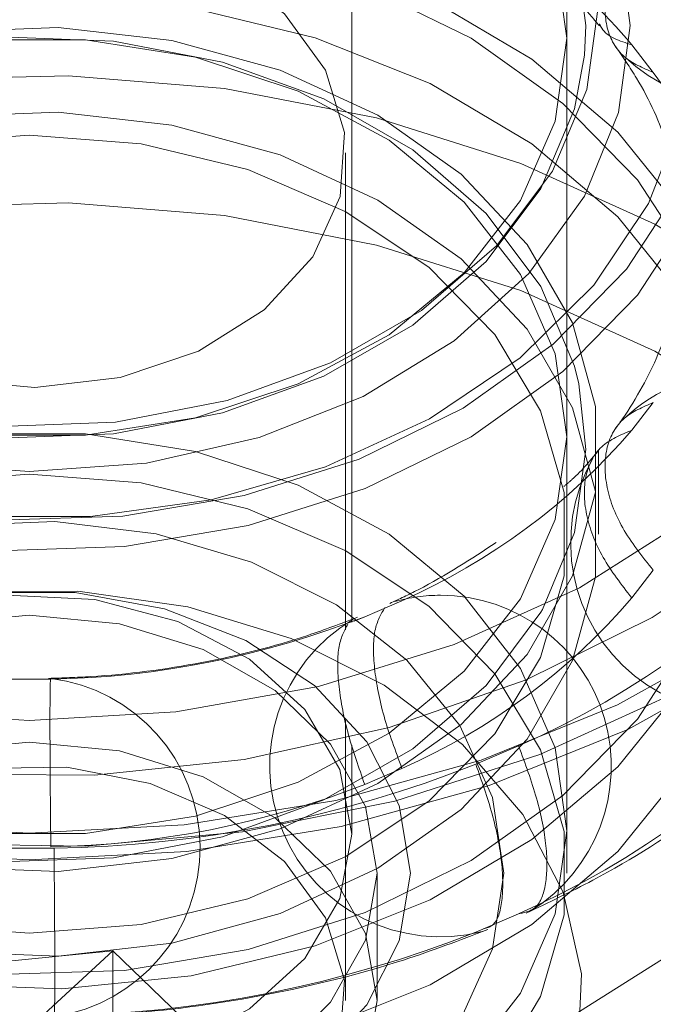
# Model space of a CAD drawing. Units: metres. Extents: x 0 to 3.68, y -1.11 to 2.67.
# Drawn here: x 1.69 to 1.7, y 0.79 to 0.8 of the extents above; entities that cross this region are included whole.
import ezdxf

# ---------------------------------------------------------------- set-up
doc = ezdxf.new("R2010")
doc.units = ezdxf.units.M
doc.header["$MEASUREMENT"] = 0
doc.linetypes.add('HIDDEN', pattern=[1.905, 1.27, -0.635])

msp = doc.modelspace()

# ---------------------------------------------------------------- linework, layer by layer
at = {"color": 7, "linetype": 'HIDDEN', "lineweight": 0}
for p, q in [((1.699455155922699, 0.7920477321972133), (1.699455155922699, 0.8423616099811984)), ((1.696096149477331, 0.7953063343887017), (1.696096149477331, 0.8130670191843308)), ((1.699751536354686, 0.8046262163647011), (1.699729259057346, 0.8041645209414827)), ((1.699455155922699, 0.7982045544629655), (1.699455155922699, 0.8044275939984598)), ((1.700803806500357, 0.803894705441299), (1.700467700122974, 0.8043268106661674)), ((1.695997353546421, 0.7951879441523162), (1.695997353546421, 0.802640139917203)), ((1.699641817076923, 0.7990279569376635), (1.699751536354686, 0.7980059615397075)), ((1.700803806500357, 0.7987374724631096), (1.700467700122974, 0.7983053672382416)), ((1.699949124536136, 0.7966819105747087), (1.699949124536136, 0.7980059615397075)), ((1.699455155922699, 0.7913857067147139), (1.699455155922699, 0.7966819105747087)), ((1.700467700122974, 0.7956853244714559), (1.700803806500357, 0.7961174591393079)), ((1.696878644606922, 0.7956413072112232), (1.69629649057773, 0.7953918368125925)), ((1.696774663030553, 0.795600675894085), (1.696878644606922, 0.7956413072112232)), ((1.69629649057773, 0.7953918368125925), (1.696129026248705, 0.7953203786917993)), ((1.691393748026847, 0.794416744087246), (1.690721535272079, 0.794416744087246)), ((1.695997353546421, 0.7893996302672157), (1.695997353546421, 0.7937814822766873)), ((1.696096149477331, 0.7919980913271449), (1.696096149477331, 0.7933836486845358)), ((1.698031252759758, 0.7930869222974941), (1.698700477051709, 0.7933737263991187)), ((1.69629649057773, 0.7927718234887904), (1.696878644606922, 0.7930212938874215)), ((1.690671265058242, 0.7917767978636596), (1.691444018240688, 0.7917767978636596)), ((1.696491325840228, 0.7893996302672157), (1.696491325840228, 0.7913857067147139)), ((1.698700477051709, 0.7907537130753166), (1.698031252759758, 0.7904669089736922)), ((1.692364457428035, 0.7901718019507395), (1.688971808693719, 0.7898379774045721)), ((1.691057641649465, 0.7889706754415753), (1.692364457428035, 0.7901718019507395)), ((1.692364457428035, 0.7901718019507395), (1.692364457428035, 0.7881062883339383)), ((1.694450294064151, 0.7881578724409133), (1.692364457428035, 0.7901718019507395))]:
    msp.add_line(p, q, dxfattribs=at)
at = {"color": 7, "linetype": 'HIDDEN', "lineweight": 0, "flags": 128}
for points in [[(1.687036620762715, 0.7921450707004443), (1.684684538588154, 0.7926968616529688), (1.682462196920095, 0.7934915277758354), (1.680414834902582, 0.7945128459851722), (1.678584121717915, 0.7957400295346753), (1.67700733954387, 0.7971481402173761), (1.67571658123239, 0.7987084711244277), (1.674738124646186, 0.8003892532767054), (1.674091880602806, 0.8021563033704424), (1.673791017476592, 0.8039736420798842), (1.673841644686608, 0.805804259574854), (1.67424274644992, 0.8076108810383258), (1.674986144977883, 0.8093567616269743), (1.676056721298504, 0.8110063342168123), (1.677432665521803, 0.8125260043637426), (1.679085977370537, 0.8138848863781429), (1.680982996153894, 0.8150552744126025), (1.683085107399105, 0.8160133785365082), (1.68534952309049, 0.816739648608859), (1.687730131835622, 0.8172193336949554), (1.690178477844515, 0.8174426587242976), (1.692644725187336, 0.8174050600344531), (1.695078662536215, 0.8171073325859752), (1.697430744710772, 0.81655554163345), (1.699653086378831, 0.815760904953567), (1.701700452076718, 0.81473958674423), (1.703531157900638, 0.813512373751744), (1.705107943755056, 0.8121042925120261), (1.706398702066537, 0.8105439616049745), (1.707377162333113, 0.8088631500097139), (1.708023402696121, 0.8070960999159764), (1.708324269502707, 0.8052787906495187), (1.708273638612322, 0.8034481731545489), (1.70787254052938, 0.8016415516910771), (1.707129138321044, 0.7998956711024281), (1.706058565680795, 0.7982460985125903), (1.704682617777124, 0.7967263989226767), (1.703029305928389, 0.7953675169082763), (1.701132283464659, 0.7941971288738161), (1.699030172219448, 0.7932390541928944), (1.696765763888809, 0.7925127841205433), (1.694385155143678, 0.7920330990344471), (1.691936805454411, 0.7918097740051051), (1.689470558111591, 0.7918473432519659), (1.687036620762715, 0.7921450707004443)], [(1.70834663880937, 0.8044275939984598), (1.708170661777764, 0.802601275179071), (1.707646311685799, 0.8008121134047754), (1.706784265295344, 0.7990965590890633), (1.705602070624526, 0.7974895316102861), (1.704123793631933, 0.7960237421230394), (1.702379525046627, 0.7947290458125238), (1.700404780467377, 0.7936317647059286), (1.698239749566572, 0.7927542460276806), (1.695928515851154, 0.7921143911117066), (1.693518121847905, 0.7917251843137005), (1.691057641649465, 0.791594545796207), (1.688597161451021, 0.7917251843137005), (1.686186771128146, 0.7921143911117066), (1.683875533732358, 0.7927542460276806), (1.68171050283155, 0.7936317647059286), (1.679735754571929, 0.7947290458125238), (1.677991493347367, 0.7960237421230394), (1.676513212674401, 0.7974895316102861), (1.675331018003583, 0.7990965590890633), (1.67446897161313, 0.8008121134047754), (1.673944621521166, 0.802601275179071), (1.673768648169929, 0.8044275939984598), (1.673944621521166, 0.8062539422608319), (1.67446897161313, 0.8080430745921439), (1.675331018003583, 0.8097586289078562), (1.676513212674401, 0.8113656563866334), (1.677991493347367, 0.8128314458738801), (1.679735754571929, 0.8141261716273793), (1.68171050283155, 0.8152234527339743), (1.683875533732358, 0.8161009419692389), (1.686186771128146, 0.8167408263281963), (1.688597161451021, 0.8171300331262024), (1.691057641649465, 0.8172606422007125), (1.693518121847905, 0.8171300331262024), (1.695928515851154, 0.8167408263281963), (1.698239749566572, 0.8161009419692389), (1.700404780467377, 0.8152234527339743), (1.702379525046627, 0.8141261716273793), (1.704123793631933, 0.8128314458738801), (1.705602070624526, 0.8113656563866334), (1.706784265295344, 0.8097586289078562), (1.707646311685799, 0.8080430745921439), (1.708170661777764, 0.8062539422608319), (1.70834663880937, 0.8044275939984598)], [(1.687381280326786, 0.7932148815034958), (1.68513102671043, 0.7937490361089439), (1.683013156108338, 0.7945261836566679), (1.681074990755633, 0.7955289527864418), (1.679359819198705, 0.7967349373878725), (1.677905961480494, 0.798117197131119), (1.676745885850984, 0.7996448463265595), (1.675905516857082, 0.8012837899993781), (1.675403617039983, 0.802997401078184), (1.675251404176379, 0.8047473742415294), (1.675452271570109, 0.8064946386503997), (1.676001743887689, 0.8082001823517446), (1.67688753604428, 0.8098258766820183), (1.678089869715766, 0.8113354478856305), (1.679581878179761, 0.8126951248605836), (1.681330239339761, 0.8138745518909576), (1.683295889717503, 0.8148473775065799), (1.685434922463937, 0.8155919022286595), (1.687699566338445, 0.8160914613285732), (1.69003921989362, 0.8163348959156007), (1.692401621833874, 0.8163167884807891), (1.694734002972144, 0.8160375217829237), (1.69698426026887, 0.8155033671774754), (1.699102127190589, 0.8147262196297516), (1.701040292543293, 0.8137234504999777), (1.702755464100221, 0.8125174658985468), (1.704209321818432, 0.8111352061553003), (1.705369397447946, 0.8096075569598598), (1.706209766441845, 0.8079686132870412), (1.706711666258943, 0.8062550316512189), (1.706863879122547, 0.8045050584878728), (1.706663008048448, 0.8027577646360193), (1.706113539411241, 0.8010522209346747), (1.705227747254646, 0.7994265266044009), (1.704025417263534, 0.7979169848437722), (1.702533405119166, 0.7965573078688191), (1.700785047639538, 0.7953778808384446), (1.698819397261797, 0.7944050257798394), (1.696680357154616, 0.7936605305007429), (1.694415716960481, 0.793160971400829), (1.692076063405306, 0.7929175073708188), (1.689713661465053, 0.7929356148056304), (1.687381280326786, 0.7932148815034958)], [(1.705679192839259, 0.8046262163647011), (1.705499178438547, 0.8029284161679995), (1.704963562725045, 0.8012724250077725), (1.704085539835706, 0.7996990214160768), (1.702886724600742, 0.7982469229161264), (1.701396640971787, 0.7969519027327927), (1.699651974906207, 0.7958458770601182), (1.697695687397196, 0.7949560217718115), (1.695575950846031, 0.7943043013335136), (1.693344956621214, 0.7939067327282132), (1.691057641649465, 0.7937731204693925), (1.688770326677712, 0.7939067327282132), (1.686539336133269, 0.7943043013335136), (1.68441959590173, 0.7949560217718115), (1.68246330839272, 0.7958458770601182), (1.68071864232714, 0.7969519027327927), (1.679228562378558, 0.7982469229161264), (1.678029747143594, 0.7996990214160768), (1.677151720573882, 0.8012724250077725), (1.676616108540752, 0.8029284161679995), (1.67643609414004, 0.8046262163647011), (1.676616108540752, 0.8063240165614034), (1.677151720573882, 0.8079800077216299), (1.678029747143594, 0.8095534113133256), (1.679228562378558, 0.8110054803702926), (1.68071864232714, 0.8123005005536263), (1.68246330839272, 0.813406555669284), (1.68441959590173, 0.8142963815146074), (1.686539336133269, 0.814948101952905), (1.688770326677712, 0.8153456705582061), (1.691057641649465, 0.815479282817027), (1.693344956621214, 0.8153456705582061), (1.695575950846031, 0.814948101952905), (1.697695687397196, 0.8142963815146074), (1.699651974906207, 0.813406555669284), (1.701396640971787, 0.8123005005536263), (1.702886724600742, 0.8110054803702926), (1.704085539835706, 0.8095534113133256), (1.704963562725045, 0.8079800077216299), (1.705499178438547, 0.8063240165614034), (1.705679192839259, 0.8046262163647011)], [(1.70192501003099, 0.804957214384459), (1.701750368974757, 0.8063975356910364), (1.701232051014024, 0.8077915726276563), (1.700386720877415, 0.8090945129735334), (1.699241547077889, 0.8102644593632415), (1.69783333702512, 0.8112638425499203), (1.696207348265013, 0.8120605402386443), (1.694415842093161, 0.8126289075908422), (1.69251640530479, 0.8129506899567853), (1.690570080565298, 0.8130155822922727), (1.68863942685374, 0.8128214647024965), (1.686786495257703, 0.8123745790999444), (1.685070845252294, 0.8116892936605327), (1.683547612504366, 0.8107876317358693), (1.682265753334629, 0.8096985946646358), (1.681266480559138, 0.8084571312681677), (1.680581901751328, 0.8071031956749841), (1.680234025541317, 0.8056803046145995), (1.680234025541317, 0.8042341535973025), (1.680581901751328, 0.8028112330939345), (1.681266480559138, 0.801457297500751), (1.682265753334629, 0.800215863547266), (1.683547612504366, 0.7991267970330493), (1.685070845252294, 0.7982251351083858), (1.686786495257703, 0.7975398496689741), (1.68863942685374, 0.7970929640664224), (1.690570080565298, 0.7968988464766462), (1.69251640530479, 0.7969637388121331), (1.694415842093161, 0.7972855506210597), (1.696207348265013, 0.7978539179732578), (1.69783333702512, 0.7986505862189981), (1.699241547077889, 0.7996499694056767), (1.700386720877415, 0.8008199157953855), (1.701232051014024, 0.8021228561412623), (1.701750368974757, 0.8035168930778822), (1.70192501003099, 0.804957214384459)], [(1.702122598212441, 0.8046262163647011), (1.701944780994367, 0.8031596908028686), (1.701417041278933, 0.8017403034575126), (1.700556341904974, 0.8004136909529551), (1.699390344555418, 0.7992224572862241), (1.697956530148179, 0.7982049077787667), (1.69630097695233, 0.7973937535851774), (1.694476903160428, 0.7968150517457944), (1.692542926072118, 0.7964873807831647), (1.690561214546911, 0.7964213401713234), (1.688595457438357, 0.7966189909191119), (1.686708835708522, 0.7970740027850909), (1.684961987181794, 0.797771742606495), (1.68341106330795, 0.7986897748299475), (1.682105907377569, 0.799798627029032), (1.681088460920552, 0.8010626437508099), (1.680391435091497, 0.8024411936781441), (1.68003722864005, 0.8038899945639497), (1.68003722864005, 0.8053624381654525), (1.680391435091497, 0.8068112096082753), (1.681088460920552, 0.8081897595356089), (1.682105907377569, 0.8094537762573872), (1.68341106330795, 0.8105626284564715), (1.684961987181794, 0.8114806901229072), (1.686708835708522, 0.8121784299443116), (1.688595457438357, 0.8126334418102905), (1.690561214546911, 0.8128310925580788), (1.692542926072118, 0.8127650225032546), (1.694476903160428, 0.8124373809836081), (1.69630097695233, 0.8118586791442253), (1.697956530148179, 0.8110474955076521), (1.699390344555418, 0.8100299460001947), (1.700556341904974, 0.8088387123334642), (1.701417041278933, 0.8075120998289067), (1.701944780994367, 0.8060927124835509), (1.702122598212441, 0.8046262163647011)], [(1.701431037737184, 0.8046262163647011), (1.701254412959941, 0.8032113632387943), (1.700730548677203, 0.8018447082767675), (1.699877283656559, 0.8005727713924458), (1.698723674442281, 0.7994388632144593), (1.697309009015392, 0.7984816129370735), (1.695681463457536, 0.7977336139429487), (1.693896456824277, 0.7972203049697717), (1.69201477783529, 0.7969592340356679), (1.69010050546364, 0.7969592340356679), (1.68821882647465, 0.7972203049697717), (1.68643381984139, 0.7977336139429487), (1.684806270603161, 0.7984816129370735), (1.683391608856645, 0.7994388632144593), (1.682238003322745, 0.8005727713924458), (1.681384738302096, 0.8018447082767675), (1.680860874019359, 0.8032113632387943), (1.680684245561743, 0.8046262163647011), (1.680860874019359, 0.8060410400476252), (1.681384738302096, 0.8074076950096518), (1.682238003322745, 0.8086796318939733), (1.683391608856645, 0.8098135400719595), (1.684806270603161, 0.8107707903493455), (1.68643381984139, 0.8115188187864535), (1.68821882647465, 0.8120320983166476), (1.69010050546364, 0.8122931986937347), (1.69201477783529, 0.8122931986937347), (1.693896456824277, 0.8120320983166476), (1.695681463457536, 0.8115188187864535), (1.697309009015392, 0.8107707903493455), (1.698723674442281, 0.8098135400719595), (1.699877283656559, 0.8086796318939733), (1.700730548677203, 0.8074076950096518), (1.701254412959941, 0.8060410400476252), (1.701431037737184, 0.8046262163647011)], [(1.700443096829943, 0.8046262163647011), (1.700262758556413, 0.8059853044799856), (1.699728670197679, 0.8072921901856427), (1.698861360873934, 0.8084965848659684), (1.697694160042431, 0.809552263036972), (1.696271920408055, 0.8104186522674823), (1.694649299189177, 0.811062423100253), (1.692888652944337, 0.8114588728721834), (1.691057641649465, 0.8115927206748712), (1.68922663035459, 0.8114588728721834), (1.68746598410975, 0.811062423100253), (1.685843362890871, 0.8104186522674823), (1.684421126936869, 0.809552263036972), (1.683253918744619, 0.8084965848659684), (1.682386609420877, 0.8072921901856427), (1.681852528422887, 0.8059853044799856), (1.681672190149357, 0.8046262163647011), (1.681852528422887, 0.8032670988064337), (1.682386609420877, 0.80196024254376), (1.683253918744619, 0.8007558184204511), (1.684421126936869, 0.7997001402494475), (1.685843362890871, 0.7988337804619206), (1.68746598410975, 0.798189980186166), (1.68922663035459, 0.7977935598572194), (1.691057641649465, 0.797659712054531), (1.692888652944337, 0.7977935598572194), (1.694649299189177, 0.798189980186166), (1.696271920408055, 0.7988337804619206), (1.697694160042431, 0.7997001402494475), (1.698861360873934, 0.8007558184204511), (1.699728670197679, 0.80196024254376), (1.700262758556413, 0.8032670988064337), (1.700443096829943, 0.8046262163647011)], [(1.699949124536136, 0.804957214384459), (1.699767115373295, 0.8036286880859784), (1.699228540639957, 0.8023545429778993), (1.698355445769973, 0.8011869225838824), (1.697183578225594, 0.8001737011949894), (1.69576091534833, 0.7993563050889125), (1.69414570272016, 0.7987681814948309), (1.692404058240754, 0.7984334736591601), (1.69060729649636, 0.7983658431262137), (1.688828969739966, 0.7985680575364342), (1.687141883108861, 0.7990318434114767), (1.685615113522552, 0.7997382100270267), (1.684311157393743, 0.8006582443733525), (1.683283405892528, 0.8017542888746434), (1.682573925681481, 0.8029814724241464), (1.682211776985248, 0.8042895358491404), (1.682211776985248, 0.8056249223627612), (1.682573925681481, 0.8069329857877556), (1.683283405892528, 0.8081601398942753), (1.684311157393743, 0.8092561843955657), (1.685615113522552, 0.8101762187418917), (1.687141883108861, 0.810882585357442), (1.688828969739966, 0.8113463712324844), (1.69060729649636, 0.8115486150856881), (1.692404058240754, 0.8114809551097584), (1.69414570272016, 0.8111462472740878), (1.69576091534833, 0.8105581531229893), (1.697183578225594, 0.8097407570169122), (1.698355445769973, 0.8087275061850363), (1.699228540639957, 0.8075599152340023), (1.699767115373295, 0.8062857701259232), (1.699949124536136, 0.804957214384459)], [(1.699455155922699, 0.8044275939984598), (1.699271648848079, 0.80313166108264), (1.698729150837199, 0.8018923175809791), (1.697851370852472, 0.8007638269119448), (1.696676673101315, 0.7997954471868212), (1.695256398786082, 0.7990294879728022), (1.693652617396229, 0.7984994848280176), (1.691935421634188, 0.7982285504944637), (1.690179861664738, 0.7982285504944637), (1.688462669583071, 0.7984994848280176), (1.686858884512844, 0.7990294879728022), (1.685438610197615, 0.7997954471868212), (1.684263908766081, 0.8007638269119448), (1.683386132461727, 0.8018923175809791), (1.682843638131221, 0.80313166108264), (1.682660127376227, 0.8044275939984598), (1.682843638131221, 0.8057235563572629), (1.683386132461727, 0.8069628704159404), (1.684263908766081, 0.8080913905279583), (1.685438610197615, 0.809059770253082), (1.686858884512844, 0.8098257000241174), (1.688462669583071, 0.8103557326118849), (1.690179861664738, 0.8106266375024558), (1.691935421634188, 0.8106266375024558), (1.693652617396229, 0.8103557326118849), (1.695256398786082, 0.8098257000241174), (1.696676673101315, 0.809059770253082), (1.697851370852472, 0.8080913905279583), (1.698729150837199, 0.8069628704159404), (1.699271648848079, 0.8057235563572629), (1.699455155922699, 0.8044275939984598)], [(1.705679192839259, 0.7980059615397075), (1.705499178438547, 0.7963081613430059), (1.704963562725045, 0.7946521701827789), (1.704085539835706, 0.7930787665910832), (1.702886724600742, 0.7916266680911328), (1.701396640971787, 0.7903316773507829), (1.699651974906207, 0.7892256222351244), (1.697695687397196, 0.7883357963898014), (1.695575950846031, 0.78768404650852), (1.693344956621214, 0.7872864779032196), (1.691057641649465, 0.7871528656443989), (1.688770326677712, 0.7872864779032196), (1.686539336133269, 0.78768404650852), (1.68441959590173, 0.7883357963898014), (1.68246330839272, 0.7892256222351244), (1.68071864232714, 0.7903316773507829), (1.679228562378558, 0.7916266680911328), (1.678029747143594, 0.7930787665910832), (1.677151720573882, 0.7946521701827789), (1.676616108540752, 0.7963081613430059), (1.67643609414004, 0.7980059615397075), (1.676616108540752, 0.7997037617364098), (1.677151720573882, 0.8013597528966363), (1.678029747143594, 0.802933156488332), (1.679228562378558, 0.8043852549882826), (1.68071864232714, 0.8056802457286327), (1.68246330839272, 0.8067863008442904), (1.68441959590173, 0.8076761266896137), (1.686539336133269, 0.8083278471279116), (1.688770326677712, 0.8087254157332122), (1.691057641649465, 0.8088590574350167), (1.693344956621214, 0.8087254157332122), (1.695575950846031, 0.8083278471279116), (1.697695687397196, 0.8076761266896137), (1.699651974906207, 0.8067863008442904), (1.701396640971787, 0.8056802457286327), (1.702886724600742, 0.8043852549882826), (1.704085539835706, 0.802933156488332), (1.704963562725045, 0.8013597528966363), (1.705499178438547, 0.7997037617364098), (1.705679192839259, 0.7980059615397075)], [(1.70139291275401, 0.8015081749761239), (1.701293855516621, 0.8016649588629066), (1.700249159578441, 0.8029628350156328), (1.698909040105232, 0.8041013951850013), (1.697316568501389, 0.8050440417426044), (1.695522931393612, 0.8057604778584886), (1.693585778143461, 0.806227679119609), (1.691567365939409, 0.8064306001614321), (1.689532572395446, 0.8063627929705852), (1.687546794058157, 0.8060263479988921), (1.685673859635248, 0.8054321591502231), (1.683973961625973, 0.8045992465918763), (1.682501738846849, 0.8035544623247433), (1.681304513532989, 0.8023313124639706), (1.680713327868631, 0.8014934534844071)], [(1.699387779335485, 0.8064733513733775), (1.699573571921697, 0.8059252113507984), (1.699751536354686, 0.8046262163647011)], [(1.692943869579395, 0.8060288800954669), (1.691642191601431, 0.8062809414766403), (1.690297158830361, 0.806263010699729), (1.689008531454807, 0.805976353813022), (1.687871874038244, 0.8054422875365239), (1.686971492883359, 0.80470038323997), (1.686374160996209, 0.8038056993023799), (1.686124182706113, 0.8028245413224466), (1.686240092371143, 0.8018297217981996), (1.686713303681259, 0.800895024846124), (1.687508713239456, 0.8000897298062377), (1.688567328348057, 0.7994736059349108), (1.689810639291736, 0.7990922898564654), (1.691146438007127, 0.7989741351639474), (1.692475645174596, 0.799127856980453), (1.693699689365992, 0.7995420903143771), (1.694727786822266, 0.8001860672480314), (1.695483683896697, 0.8010120607052715), (1.695911321148827, 0.8019587998375717), (1.69597898480513, 0.802956063129443), (1.695681654836928, 0.8039298898065019), (1.69504138035844, 0.804808085673369), (1.694105652901946, 0.805525493407707), (1.692943869579395, 0.8060288800954669)], [(1.702122598212441, 0.7980059615397075), (1.701944780994367, 0.796539435977875), (1.701417041278933, 0.7951200780755023), (1.700556341904974, 0.7937934361279615), (1.699390344555418, 0.7926022024612305), (1.697956530148179, 0.7915846529537731), (1.69630097695233, 0.7907734987601838), (1.694476903160428, 0.7901947969208007), (1.692542926072118, 0.7898671554011545), (1.690561214546911, 0.7898010853463298), (1.688595457438357, 0.7899987360941183), (1.686708835708522, 0.7904537479600973), (1.684961987181794, 0.7911514877815014), (1.68341106330795, 0.7920695494479375), (1.682105907377569, 0.7931784016470216), (1.681088460920552, 0.7944424183687999), (1.680391435091497, 0.7958209682961339), (1.68003722864005, 0.7972697397389561), (1.68003722864005, 0.7987421833404589), (1.680391435091497, 0.8001909547832817), (1.681088460920552, 0.8015695047106153), (1.682105907377569, 0.8028335214323936), (1.68341106330795, 0.8039423736314779), (1.684961987181794, 0.8048604352979136), (1.686708835708522, 0.8055581751193179), (1.688595457438357, 0.8060131869852969), (1.690561214546911, 0.8062108377330852), (1.692542926072118, 0.8061447676782609), (1.694476903160428, 0.8058171261586144), (1.69630097695233, 0.8052384243192314), (1.697956530148179, 0.8044272701256421), (1.699390344555418, 0.8034097206181847), (1.700556341904974, 0.8022184869514539), (1.701417041278933, 0.8008918450039131), (1.701417416676975, 0.8008911089293274)], [(1.679696300974129, 0.7966819105747087), (1.679878884275144, 0.7951761080729758), (1.680420760302997, 0.7937187098360077), (1.681304513532989, 0.792356559650446), (1.682501738846849, 0.7911334097896736), (1.683973961625973, 0.7900886255225403), (1.685673859635248, 0.7892557129641933), (1.687546794058157, 0.7886615241155248), (1.689532572395446, 0.7883250791438317), (1.691567365939409, 0.788257242510001), (1.693585778143461, 0.7884601929948074), (1.695522931393612, 0.7889273942559281), (1.697316568501389, 0.7896438303718125), (1.698909040105232, 0.7905864769294149), (1.700249159578441, 0.7917250370987834), (1.701293855516621, 0.7930229132515101), (1.702009551877548, 0.7944383846800696), (1.702373242650037, 0.7959259619750569), (1.702373242650037, 0.7974378591743605), (1.702009551877548, 0.7989254364693485), (1.701293855516621, 0.8003409078979078), (1.700249159578441, 0.801638784050634), (1.698909040105232, 0.8027773442200026), (1.697316568501389, 0.8037199907776056), (1.695522931393612, 0.8044364268934898), (1.693585778143461, 0.8049036281546105), (1.691567365939409, 0.8051065491964335), (1.689532572395446, 0.8050387420055864), (1.687546794058157, 0.8047022970338933), (1.685673859635248, 0.8041081081852244), (1.683973961625973, 0.8032751956268778), (1.682501738846849, 0.8022304113597445), (1.681304513532989, 0.8010072614989721), (1.680420760302997, 0.7996451113134102), (1.679878884275144, 0.7981877130764419), (1.679696300974129, 0.7966819105747087)], [(1.682166162443167, 0.7980059615397075), (1.682348171606005, 0.7966774057982433), (1.682886742658969, 0.7954032606901642), (1.683759837528957, 0.7942356697391308), (1.684931705073332, 0.7932224483502381), (1.686354367950596, 0.7924050228011772), (1.68796958425914, 0.7918169286500794), (1.689711225058176, 0.7914822208144088), (1.69150798680257, 0.7914145902814622), (1.693286313558961, 0.7916168046916827), (1.694973400190065, 0.7920805905667252), (1.696500173456748, 0.7927869571822748), (1.697804125905183, 0.7937069915286008), (1.698831881086772, 0.7948030360298919), (1.699541353937075, 0.7960302195793947), (1.699903506313678, 0.7973382535614055), (1.699903506313678, 0.7986736695180099), (1.699541353937075, 0.7999817035000207), (1.698831881086772, 0.8012088870495238), (1.697804125905183, 0.8023049315508142), (1.696500173456748, 0.8032249658971404), (1.694973400190065, 0.8039313325126904), (1.693286313558961, 0.8043951183877329), (1.69150798680257, 0.8045973327979532), (1.689711225058176, 0.8045297022650066), (1.68796958425914, 0.8041949944293363), (1.686354367950596, 0.8036069002782378), (1.684931705073332, 0.802789474729177), (1.683759837528957, 0.8017762533402848), (1.682886742658969, 0.800608662389251), (1.682348171606005, 0.7993344878381881), (1.682166162443167, 0.7980059615397075)], [(1.682442050558681, 0.798870113103477), (1.682762456465149, 0.7999378040117215), (1.683456162597825, 0.8011376939155817), (1.684461081065386, 0.8022093890695727), (1.685736057937749, 0.8031089899853963), (1.6872289018464, 0.803799663490776), (1.688878496518473, 0.8042531443216172), (1.690617303430354, 0.8044508539553723), (1.692374140489211, 0.8043847250145808), (1.694077078486522, 0.8040574368107354), (1.69565640011789, 0.8034824153442814), (1.69704744859169, 0.8026831855589827), (1.698193273817221, 0.8016924586094334), (1.699046965761127, 0.8005508069268044), (1.699573571921697, 0.7993049859687877), (1.699641817076923, 0.7990279569376635)], [(1.699455155922699, 0.7982045544629655), (1.699271648848079, 0.7969086215471457), (1.698729150837199, 0.7956693074884684), (1.697851370852472, 0.7945407873764507), (1.696676673101315, 0.7935724076513271), (1.695256398786082, 0.7928064484373081), (1.693652617396229, 0.792276445292524), (1.691935421634188, 0.7920055109589701), (1.690179861664738, 0.7920055109589701), (1.688462669583071, 0.792276445292524), (1.686858884512844, 0.7928064484373081), (1.685438610197615, 0.7935724076513271), (1.684263908766081, 0.7945407873764507), (1.683386132461727, 0.7956693074884684), (1.682843638131221, 0.7969086215471457), (1.682660127376227, 0.7982045544629655), (1.682843638131221, 0.799500516821769), (1.683386132461727, 0.8007398308804468), (1.684263908766081, 0.801868350992464), (1.685438610197615, 0.8028367307175877), (1.686858884512844, 0.8036026604886237), (1.688462669583071, 0.8041326930763912), (1.690179861664738, 0.8044036274099449), (1.691935421634188, 0.8044036274099449), (1.693652617396229, 0.8041326930763912), (1.695256398786082, 0.8036026604886237), (1.696676673101315, 0.8028367307175877), (1.697851370852472, 0.801868350992464), (1.698729150837199, 0.8007398308804468), (1.699271648848079, 0.799500516821769), (1.699455155922699, 0.7982045544629655)], [(1.699729259057346, 0.8041645209414827), (1.699573571921697, 0.8033271919356206), (1.699046965761127, 0.8020813415346213), (1.698193273817221, 0.8009397192949754), (1.69704744859169, 0.7999489923454264), (1.69565640011789, 0.7991497331171438), (1.694077078486522, 0.7985747116506898), (1.692374140489211, 0.7982474234468449), (1.690617303430354, 0.7981812945060531), (1.688878496518473, 0.798379033582792), (1.6872289018464, 0.7988325144136328), (1.685736057937749, 0.7995231879190128), (1.684461081065386, 0.8004227888348359), (1.683456162597825, 0.801494454545844), (1.682762456465149, 0.8026943738926873), (1.682408353064144, 0.8039733476500497), (1.682376377984134, 0.8042784358443864)], [(1.708025710289949, 0.8039485566579989), (1.707877295571205, 0.8028311954367024), (1.707361932949933, 0.8010727132511444), (1.706514666937164, 0.7993865430328984), (1.705352736399693, 0.797807074186615), (1.703899802455091, 0.7963664290072201), (1.702185436899832, 0.7950939032632298), (1.700244540710415, 0.7940154362230492), (1.698116630050972, 0.7931529629093355), (1.695845015550137, 0.7925240607831987), (1.693475944774136, 0.7921415375424323), (1.691057641649465, 0.7920131661346628), (1.688639342205164, 0.7921415375424323), (1.686270271429166, 0.7925240607831987), (1.683998656928328, 0.7931529629093355), (1.681870738908142, 0.7940154362230492), (1.679929850079468, 0.7950939032632298), (1.678215480843839, 0.7963664290072201), (1.67676254321886, 0.797807074186615), (1.675600620042136, 0.7993865430328984), (1.67475334666862, 0.8010727132511444), (1.674237991408095, 0.8028311954367024), (1.67409174810938, 0.8039192020035155)], [(1.674262620463736, 0.7913857067147139), (1.674441596999284, 0.793200837200398), (1.674974713739566, 0.7949772796058505), (1.675850620414469, 0.7966771408113928), (1.677050628090264, 0.7982642648333687), (1.678549172896581, 0.7997047627978464), (1.680314316557141, 0.8009679551160884), (1.682308438299863, 0.8020269309012364), (1.684489029817414, 0.8028591073849971), (1.686809619040815, 0.8034467304483601), (1.68922074911865, 0.8037773162663504), (1.691671031003704, 0.8038437690799594), (1.694108236523743, 0.8036447345119497), (1.696480424575611, 0.803184393465969), (1.698737037876388, 0.802472579898484), (1.700829977632257, 0.8015244863889459), (1.702714634042945, 0.8003603108239905), (1.704350843198679, 0.7990048441956683), (1.705703733565951, 0.7974869700707277), (1.706744465742489, 0.7958390757309453), (1.707450858120648, 0.794096286655557), (1.707807861655525, 0.7922957010036891), (1.707807861655525, 0.7904757124257389), (1.707450858120648, 0.7886751562168546), (1.706744465742489, 0.7869323376984829), (1.705703733565951, 0.7852844433587003), (1.704350843198679, 0.7837665692337599), (1.702714634042945, 0.7824111026054374), (1.700829977632257, 0.781246927040482), (1.698737037876388, 0.7802988335309442), (1.696480424575611, 0.7795870199634587), (1.694108236523743, 0.779126678917478), (1.691671031003704, 0.7789276443494684), (1.68922074911865, 0.7789940971630775), (1.686809619040815, 0.7793246829810674), (1.684489029817414, 0.7799123060444311), (1.682308438299863, 0.7807444825281915), (1.680314316557141, 0.7818034583133397), (1.678549172896581, 0.7830666506315815), (1.677050628090264, 0.7845071485960591), (1.675850620414469, 0.7860942726180351), (1.674974713739566, 0.7877941632665608), (1.674441596999284, 0.7895705762290302), (1.674262620463736, 0.7913857067147139)], [(1.682166162443167, 0.7966819105747087), (1.682348171606005, 0.7953533548332448), (1.682886742658969, 0.7940792097251657), (1.683759837528957, 0.7929116187741321), (1.684931705073332, 0.7918983973852394), (1.686354367950596, 0.7910809718361784), (1.68796958425914, 0.7904928776850806), (1.689711225058176, 0.79015816984941), (1.69150798680257, 0.7900905393164634), (1.693286313558961, 0.790292753726684), (1.694973400190065, 0.7907565396017264), (1.696500173456748, 0.791462906217276), (1.697804125905183, 0.792382940563602), (1.698831881086772, 0.7934789850648931), (1.699541353937075, 0.7947061686143959), (1.699903506313678, 0.7960142025964068), (1.699903506313678, 0.7973496185530111), (1.699541353937075, 0.798657652535022), (1.698831881086772, 0.799884836084525), (1.697804125905183, 0.8009808805858154), (1.696500173456748, 0.8019009149321417), (1.694973400190065, 0.8026072815476917), (1.693286313558961, 0.8030710674227342), (1.69150798680257, 0.8032732818329547), (1.689711225058176, 0.8032056513000079), (1.68796958425914, 0.8028709434643375), (1.686354367950596, 0.802282849313239), (1.684931705073332, 0.8014654237641783), (1.683759837528957, 0.800452202375286), (1.682886742658969, 0.7992846114242522), (1.682348171606005, 0.7980104368731893), (1.682166162443167, 0.7966819105747087)], [(1.691057641649465, 0.7904487132099305), (1.689311702174848, 0.790584916451293), (1.687642067872172, 0.7909876081357115), (1.686121709495506, 0.7916391519161086), (1.684817076178081, 0.7925110764275041), (1.683785180576944, 0.7935653118923198), (1.683071136703465, 0.7947557505984975), (1.682706132037843, 0.7960303667943118), (1.682706132037843, 0.797333454355106), (1.683071136703465, 0.79860807055092), (1.683785180576944, 0.7997985092570981), (1.684817076178081, 0.8008527152789298), (1.686121709495506, 0.8017246692333093), (1.687642067872172, 0.8023762130137064), (1.689311702174848, 0.8027789046981249), (1.691057641649465, 0.8029151079394876), (1.692803584804452, 0.8027789046981249), (1.694473219107127, 0.8023762130137064), (1.695993577483794, 0.8017246692333093), (1.697298210801218, 0.8008527152789298), (1.698330099041609, 0.7997985092570981), (1.699044150275835, 0.79860807055092), (1.699409151261086, 0.797333454355106), (1.699409151261086, 0.7960303667943118), (1.699044150275835, 0.7947557505984975), (1.698330099041609, 0.7935653118923198), (1.697298210801218, 0.7925110764275041), (1.695993577483794, 0.7916391519161086), (1.694473219107127, 0.7909876081357115), (1.692803584804452, 0.790584916451293), (1.691057641649465, 0.7904487132099305)], [(1.674262620463736, 0.7893996302672157), (1.674441596999284, 0.7912147607528999), (1.674974713739566, 0.7929912031583524), (1.675850620414469, 0.7946910643638947), (1.677050628090264, 0.7962781883858705), (1.678549172896581, 0.7977186863503483), (1.680314316557141, 0.7989818786685903), (1.682308438299863, 0.8000408544537385), (1.684489029817414, 0.800873030937499), (1.686809619040815, 0.8014606540008622), (1.68922074911865, 0.8017912398188523), (1.691671031003704, 0.8018576926324612), (1.694108236523743, 0.8016586580644516), (1.696480424575611, 0.8011983170184709), (1.698737037876388, 0.800486532893969), (1.700829977632257, 0.799538409941448), (1.702714634042945, 0.7983742343764924), (1.704350843198679, 0.7970187677481702), (1.705703733565951, 0.7955008936232297), (1.706744465742489, 0.7938530287264305), (1.707450858120648, 0.7921102102080588), (1.707807861655525, 0.7903096245561909), (1.707807861655525, 0.7884896359782407), (1.707450858120648, 0.7866890797693564), (1.706744465742489, 0.7849462612509848), (1.705703733565951, 0.7832983669112021), (1.704350843198679, 0.7817805222292449), (1.702714634042945, 0.7804250261579395), (1.700829977632257, 0.7792608505929839), (1.698737037876388, 0.7783127570834463), (1.696480424575611, 0.7776009435159605), (1.694108236523743, 0.7771406319129637), (1.691671031003704, 0.7769415679019702), (1.68922074911865, 0.7770080207155794), (1.686809619040815, 0.7773386065335695), (1.684489029817414, 0.7779262590399163), (1.682308438299863, 0.7787584060806934), (1.680314316557141, 0.7798173818658418), (1.678549172896581, 0.7810805741840834), (1.677050628090264, 0.7825210721485611), (1.675850620414469, 0.784108196170537), (1.674974713739566, 0.7858080868190627), (1.674441596999284, 0.7875845292245152), (1.674262620463736, 0.7893996302672157)], [(1.679696300974129, 0.7980059615397075), (1.679878884275144, 0.7965001590379746), (1.680420760302997, 0.7950427608010062), (1.681304513532989, 0.7936806106154448), (1.682501738846849, 0.7924574607546724), (1.683973961625973, 0.7914126470445555), (1.685673859635248, 0.790579763929192), (1.687546794058157, 0.7899855750805236), (1.689532572395446, 0.7896491301088304), (1.691567365939409, 0.7895812934749997), (1.693585778143461, 0.7897842439598062), (1.695522931393612, 0.7902514452209268), (1.697316568501389, 0.7909678813368111), (1.698909040105232, 0.7919105278944136), (1.700249159578441, 0.7930490880637822), (1.701293855516621, 0.7943469642165089), (1.702009551877548, 0.7957624356450683), (1.702373242650037, 0.7972500129400557), (1.702373242650037, 0.7987619101393593), (1.702009551877548, 0.8002494874343473), (1.701902482468292, 0.8005197740222656)], [(1.699455155922699, 0.7920477321972133), (1.699271648848079, 0.7933436945560168), (1.698729150837199, 0.7945830086146943), (1.697851370852472, 0.7957115287267116), (1.696676673101315, 0.7966799084518352), (1.695256398786082, 0.7974458382228713), (1.693652617396229, 0.7979758413676552), (1.691935421634188, 0.7982467757012093), (1.690179861664738, 0.7982467757012093), (1.688462669583071, 0.7979758413676552), (1.686858884512844, 0.7974458382228713), (1.685438610197615, 0.7966799084518352), (1.684263908766081, 0.7957115287267116), (1.683386132461727, 0.7945830086146943), (1.682843638131221, 0.7933436945560168), (1.682660127376227, 0.7920477321972133), (1.682843638131221, 0.7907517698384101), (1.683386132461727, 0.7895124557797324), (1.684263908766081, 0.7883839651106985), (1.685438610197615, 0.7874155559425913), (1.686858884512844, 0.7866496261715556), (1.688462669583071, 0.7861196230267715), (1.690179861664738, 0.7858486886932177), (1.691935421634188, 0.7858486886932177), (1.693652617396229, 0.7861196230267715), (1.695256398786082, 0.7866496261715556), (1.696676673101315, 0.7874155559425913), (1.697851370852472, 0.7883839651106985), (1.698729150837199, 0.7895124557797324), (1.699271648848079, 0.7907517698384101), (1.699455155922699, 0.7920477321972133)], [(1.699751536354686, 0.7980059615397075), (1.699573571921697, 0.7967069371106272), (1.699072102708232, 0.7955050450838939)], [(1.691057641649465, 0.7851525093499356), (1.689311702174848, 0.7852887420342818), (1.687642067872172, 0.7856914042757166), (1.686121709495506, 0.7863429480561137), (1.684817076178081, 0.787214902010493), (1.683785180576944, 0.788269108032325), (1.683071136703465, 0.7894595467385026), (1.682706132037843, 0.790734162934317), (1.682706132037843, 0.7920372504951112), (1.683071136703465, 0.7933118666909249), (1.683785180576944, 0.7945023053971032), (1.684817076178081, 0.7955565408619187), (1.686121709495506, 0.7964284653733142), (1.687642067872172, 0.7970800091537116), (1.689311702174848, 0.7974827008381298), (1.691057641649465, 0.7976189040794925), (1.692803584804452, 0.7974827008381298), (1.694473219107127, 0.7970800091537116), (1.695993577483794, 0.7964284653733142), (1.697298210801218, 0.7955565408619187), (1.698330099041609, 0.7945023053971032), (1.699044150275835, 0.7933118666909249), (1.699409151261086, 0.7920372504951112), (1.699409151261086, 0.790734162934317), (1.699044150275835, 0.7894595467385026), (1.698330099041609, 0.788269108032325), (1.697298210801218, 0.787214902010493), (1.695993577483794, 0.7863429480561137), (1.694473219107127, 0.7856914042757166), (1.692803584804452, 0.7852887420342818), (1.691057641649465, 0.7851525093499356)], [(1.683703748645513, 0.7920586849870503), (1.684035939106103, 0.7931418334615974), (1.684708696556061, 0.7942211837912816), (1.685678327607981, 0.7951679818095485), (1.686899486386999, 0.7959378863833475), (1.688315079267866, 0.7964949770728906), (1.689858907382703, 0.7968131379518713), (1.69145878757725, 0.7968775297566404), (1.693039912591352, 0.7966851198599032), (1.694528347413232, 0.796244917814591), (1.695854496190801, 0.7955775042661228), (1.696956348320576, 0.7947140887769393), (1.69778238594229, 0.7936950376773271), (1.698293979861681, 0.7925680191574647), (1.698467211335085, 0.7913857067147139)], [(1.687756748292646, 0.783469342316), (1.686216052175173, 0.7840839351521882), (1.684873569902543, 0.7849161705219159), (1.683784267844459, 0.7859319534503673), (1.682992730038581, 0.7870897104449344), (1.682531380570421, 0.7883420088593058), (1.682419092392351, 0.7896376473452915), (1.682660465970535, 0.7909235107607768), (1.683245623184039, 0.7921470139373505), (1.68415061216583, 0.7932580154742257), (1.685338364199769, 0.7942110554049802), (1.68676027260058, 0.7949671217765659), (1.688358110188155, 0.7954952700133935), (1.690066469374791, 0.7957738300796571), (1.691815408353342, 0.7957914664267332), (1.693533321788102, 0.7955473840940706), (1.695149881432766, 0.795051652582003), (1.696598906821322, 0.7943244992201492), (1.697821066661774, 0.7933957203077435), (1.698766337325278, 0.7923033561793817), (1.699396008649355, 0.7910921012839165), (1.699684306982387, 0.7898115670484323), (1.699619429368393, 0.7885141619834408), (1.699204033036622, 0.7872530012310555), (1.698455121310012, 0.7860797277842193), (1.697403355375432, 0.7850423925918948), (1.696091795596157, 0.7841834229932094), (1.694574134932846, 0.7835380033533665), (1.692912509121665, 0.7831325734714891), (1.691174946175835, 0.7829837097472496), (1.689432580343333, 0.7830975068782196), (1.687756748292646, 0.783469342316)], [(1.699072102708232, 0.7955050450838939), (1.699046965761127, 0.7954611161526108), (1.698193273817221, 0.7943194644699818), (1.69704744859169, 0.7933287375204325), (1.69565640011789, 0.7925295077351338), (1.694077078486522, 0.7919544568256962), (1.692374140489211, 0.7916271980648344), (1.690617303430354, 0.7915610396810595), (1.688878496518473, 0.7917587787577984), (1.6872289018464, 0.7922122595886392), (1.685736057937749, 0.7929029330940192), (1.684461081065386, 0.793802534009842), (1.683456162597825, 0.7948741997208504), (1.682875767786893, 0.7958240598093944)], [(1.697009997116762, 0.7913857067147139), (1.69683703063021, 0.7903283502936549), (1.696328189629771, 0.789332441379021), (1.695513042231553, 0.7884558648762428), (1.694438965876277, 0.7877495865896429), (1.693168376008444, 0.7872545911521611), (1.691775119310886, 0.7869997032445784), (1.69034016398804, 0.7869997032445784), (1.688946907290482, 0.7872545911521611), (1.687676321103027, 0.7877495865896429), (1.686602241067376, 0.7884558648762428), (1.685787097349532, 0.789332441379021), (1.685278248988343, 0.7903283502936549), (1.685105286182164, 0.7913857067147139), (1.685278248988343, 0.7924430631357731), (1.685787097349532, 0.7934389720504069), (1.686602241067376, 0.7943155485531854), (1.687676321103027, 0.7950218562827687), (1.688946907290482, 0.795516822277267), (1.69034016398804, 0.795771739627833), (1.691775119310886, 0.795771739627833), (1.693168376008444, 0.795516822277267), (1.694438965876277, 0.7950218562827687), (1.695513042231553, 0.7943155485531854), (1.696328189629771, 0.7934389720504069), (1.69683703063021, 0.7924430631357731), (1.697009997116762, 0.7913857067147139)], [(1.696096149477331, 0.7919980913271449), (1.695909307984834, 0.7909890802848831), (1.695362640111426, 0.7900548838635255), (1.694496692525668, 0.7892648108460745), (1.6933756840548, 0.7886774527695619), (1.692082758003664, 0.78833638524947), (1.690713802808556, 0.7882668998085673), (1.689370348917475, 0.7884741195259715), (1.688152035066732, 0.7889426751643298), (1.687149214411736, 0.7896378534461754), (1.686436263609014, 0.7905080997075156), (1.686066062256817, 0.7914888454856812), (1.686066062256817, 0.7925073371686082), (1.686436263609014, 0.7934880829467739), (1.687149214411736, 0.7943582997651308), (1.688152035066732, 0.7950534780469758), (1.689370348917475, 0.795522063128318), (1.690713802808556, 0.7957292828457221), (1.692082758003664, 0.795659767961836), (1.6933756840548, 0.7953187004417437), (1.694496692525668, 0.7947313423652316), (1.695362640111426, 0.7939412693477803), (1.695909307984834, 0.7930071023694065), (1.696096149477331, 0.7919980913271449)], [(1.685623961139072, 0.7913857067147139), (1.685809105979647, 0.7924295782493609), (1.686351931543715, 0.793402344979016), (1.68721544640297, 0.7942376424190207), (1.688340801394268, 0.7948785867253816), (1.689651301226142, 0.7952815139536673), (1.691057641649465, 0.7954189538003342), (1.692463982072784, 0.7952815139536673), (1.693774485585031, 0.7948785867253816), (1.694899836895956, 0.7942376424190207), (1.695763351755211, 0.793402344979016), (1.696306177319279, 0.7924295782493609), (1.696491325840228, 0.7913857067147139), (1.696306177319279, 0.7903418351800673), (1.695763351755211, 0.7893690978933956), (1.694899836895956, 0.7885337710104072), (1.693774485585031, 0.7878928267040464), (1.692463982072784, 0.7874898994757606), (1.691057641649465, 0.7873524596290933), (1.689651301226142, 0.7874898994757606), (1.688340801394268, 0.7878928267040464), (1.68721544640297, 0.7885337710104072), (1.686351931543715, 0.7893690978933956), (1.685809105979647, 0.7903418351800673), (1.685623961139072, 0.7913857067147139)], [(1.685623961139072, 0.7893996302672157), (1.685809105979647, 0.7904435018018627), (1.686351931543715, 0.791416268531518), (1.68721544640297, 0.7922515659715228), (1.688340801394268, 0.7928925397208673), (1.689651301226142, 0.7932954375061692), (1.691057641649465, 0.7934328773528363), (1.692463982072784, 0.7932954375061692), (1.693774485585031, 0.7928925397208673), (1.694899836895956, 0.7922515659715228), (1.695763351755211, 0.791416268531518), (1.696306177319279, 0.7904435018018627), (1.696491325840228, 0.7893996302672157), (1.696306177319279, 0.7883557587325694), (1.695763351755211, 0.7873830214458974), (1.694899836895956, 0.7865476945629091), (1.693774485585031, 0.7859067502565482), (1.692463982072784, 0.7855038230282625), (1.691057641649465, 0.7853663831815954), (1.689651301226142, 0.7855038230282625), (1.688340801394268, 0.7859067502565482), (1.68721544640297, 0.7865476945629091), (1.686351931543715, 0.7873830214458974), (1.685809105979647, 0.7883557587325694), (1.685623961139072, 0.7893996302672157)], [(1.692943869579395, 0.7927883704454797), (1.691642191601431, 0.7930404612696362), (1.690297158830361, 0.7930225010497418), (1.689008531454807, 0.7927358736060179), (1.687871874038244, 0.7922018073295203), (1.686971492883359, 0.7914599030329659), (1.686374160996209, 0.7905651896523926), (1.686124182706113, 0.7895840611154425), (1.686240092371143, 0.7885892415911959), (1.686713303681259, 0.7876545151961367), (1.687508713239456, 0.7868492201562505), (1.688567328348057, 0.7862330962849235), (1.689810639291736, 0.7858518096494613), (1.691146438007127, 0.7857336549569434), (1.692475645174596, 0.7858873767734489), (1.693699689365992, 0.7863015806643898), (1.694727786822266, 0.7869455575980442), (1.695483683896697, 0.7877715510552843), (1.695911321148827, 0.7887182901875844), (1.69597898480513, 0.7897155534794558), (1.695681654836928, 0.7906894095994983), (1.69504138035844, 0.7915675760233818), (1.694105652901946, 0.7922849837577197), (1.692943869579395, 0.7927883704454797)], [(1.698467211335085, 0.7913857067147139), (1.698293979861681, 0.7902033942719635), (1.69778238594229, 0.7890763757521011), (1.696956348320576, 0.7880573246524882), (1.695854496190801, 0.7871939091633047), (1.694528347413232, 0.786526495614837), (1.693039912591352, 0.786086293569525), (1.69145878757725, 0.785893913115771), (1.689858907382703, 0.7859582754775567), (1.688315079267866, 0.7862764657995207), (1.686899486386999, 0.7868335270460802), (1.685678327607981, 0.7876034610628628), (1.684708696556061, 0.7885502296381466), (1.684035939106103, 0.7896295799678303), (1.683738454562238, 0.7905292986555876)]]:
    msp.add_lwpolyline(points, dxfattribs=at)
at = {"color": 7, "linetype": 'HIDDEN', "lineweight": 0}
for centre, radius, start, end in [((1.702180226009574, 0.8060826431343384), 0.002667444980829066, 226.5651673372714, 27.05575127046458), ((1.693468969646322, 0.7984470441837899), 0.009140781267052577, 40.03425673251057, 52.75599829362152), ((1.695462268444277, 0.7999097909660371), 0.006664200790770227, 2.974037980659344, 36.7238143875512), ((1.702180226009574, 0.7965495237121862), 0.002667444980829041, 90, 133.5279354355914), ((1.692767468011546, 0.8049295771633185), 0.01015744710551655, 293.8751526301468, 319.2958713803134), ((1.702180226009574, 0.7965495237121862), 0.002667444980829054, 150.8478170963839, 311.5884195694094), ((1.69331503743047, 0.8056670684707115), 0.01342122271640025, 293.6571562905117, 319.5134663568027), ((1.697479268920556, 0.793060159826368), 0.00266744498082876, 90, 105.4779059950261), ((1.692767213538669, 0.8023099798836193), 0.01015793054538897, 293.8755153464065, 319.2949025523304), ((1.697479268920556, 0.793060159826368), 0.002667444980829071, 302.2649714200152, 90), ((1.691129285463209, 0.8085594370609888), 0.01414516542841121, 271.0712827447753, 291.425942746668), ((1.697479268920556, 0.793060159826368), 0.002667444980829077, 120.879022112401, 284.1940114429151), ((1.691057642114856, 0.79178296400111), 0.002667444980828981, 278.5068643228012, 82.73435513544699), ((1.693315251641874, 0.803046838234164), 0.01342093807771381, 293.6566902264046, 319.5134813023795), ((1.691151549925536, 0.8104625036407325), 0.01868799449118872, 270.8967192399443, 291.6006371445366), ((1.691128981689126, 0.8059405240327637), 0.01414630065178366, 271.0724273360063, 291.4254601385541), ((1.691151549925536, 0.8078424903169363), 0.01868799449119493, 270.8967192399546, 291.600637144537)]:
    msp.add_arc(centre, radius, start, end, dxfattribs=at)
for points, knots in [([(1.696686702117546, 0.8070330330454625), (1.696924682241573, 0.8069183468836456), (1.697636513929393, 0.8065753046045083), (1.698678773088886, 0.8058922771871184), (1.699490098764148, 0.805172449677237), (1.699865691303319, 0.804736462230708), (1.699963430145711, 0.8046230070795071)], [0, 0, 0, 0, 0.1759739759741172, 0.5263626651256275, 0.8767473791496582, 1, 1, 1, 1]), ([(1.700803806500357, 0.8065147187651012), (1.700629028307489, 0.806294061331783), (1.700279414751066, 0.8058526742871619), (1.700035185963628, 0.8051688680745459), (1.700043437352942, 0.8045708402112943), (1.700298540242496, 0.8041096878011644), (1.700639039180096, 0.8039648111861164), (1.700803806500357, 0.803894705441299)], [0, 0, 0, 0, 0.2024871773325205, 0.4050405890813039, 0.607582072775629, 0.8101090982932114, 1, 1, 1, 1]), ([(1.700467700122974, 0.8043268106661674), (1.700278751776182, 0.8043852624550847), (1.700060970011592, 0.80445263395608), (1.699972854882471, 0.8046321563075152), (1.699961188798596, 0.8046559243349858)], [0, 0, 0, 0, 0.8676040767044078, 1, 1, 1, 1]), ([(1.700217699750642, 0.8042961605204133), (1.700329535510882, 0.8041331665597298), (1.700678510301071, 0.8036245565846345), (1.701069338281293, 0.8027404176071082), (1.701230554102231, 0.8019663689244054), (1.701251935186207, 0.8015432576895485), (1.701255082787814, 0.8014809696594312)], [0, 0, 0, 0, 0.1753881839762917, 0.5472851847411997, 0.9333538991067721, 1, 1, 1, 1]), ([(1.701255082787814, 0.8011512082449774), (1.701243563237519, 0.8009883604720294), (1.701204498892952, 0.8004361217689748), (1.700945187859091, 0.7995430216444384), (1.700523370896136, 0.7987631320152049), (1.700252310866766, 0.7983843795350101), (1.700217699750642, 0.7983360173839955)], [0, 0, 0, 0, 0.1742035978701282, 0.5907478328607626, 0.9477434046108788, 1, 1, 1, 1]), ([(1.700803806500357, 0.7961174591393079), (1.700629027334472, 0.7963381041970559), (1.700279403123407, 0.7967794774800261), (1.700035189834445, 0.7974633102511981), (1.700043436300319, 0.798061336253969), (1.700298540486575, 0.7985224904369521), (1.700639039259691, 0.7986673668271147), (1.700803806500357, 0.7987374724631096)], [0, 0, 0, 0, 0.2024821342686442, 0.4050405898829964, 0.6075820733044022, 0.8101090985490845, 1, 1, 1, 1]), ([(1.700467700122974, 0.7983053672382416), (1.700295990586348, 0.7982331955695305), (1.699952519601023, 0.798088830412814), (1.699712723976507, 0.7976124590572811), (1.699720825375955, 0.797007380181314), (1.699971296180493, 0.7963295693016637), (1.700305823024738, 0.7958954124154514), (1.700467700122974, 0.7956853244714559)], [0, 0, 0, 0, 0.2024913828771284, 0.4050439839470341, 0.6075733870862259, 0.8101052801549325, 1, 1, 1, 1]), ([(1.699963430145711, 0.798009170824902), (1.699832604367224, 0.7978470411923917), (1.699669507042788, 0.7976449181125265), (1.699447874536403, 0.7974612221510433), (1.699404020821223, 0.7974248748186668)], [0, 0, 0, 0, 0.8021331983384715, 1, 1, 1, 1]), ([(1.698351080847679, 0.7965532741800887), (1.697959571502395, 0.7962951594195764), (1.697438703158017, 0.7959517606997566), (1.696836308409701, 0.7956692721717582), (1.696686702117546, 0.7955991154159634)], [0, 0, 0, 0, 0.7516474162969815, 1, 1, 1, 1]), ([(1.696878644606922, 0.7930212938874215), (1.696775804089174, 0.7932974695802579), (1.696570088302895, 0.7938499142883302), (1.69642892804001, 0.7946057744253918), (1.69642464412156, 0.7952205043421563), (1.696549502137184, 0.7954315339370925), (1.696611931661117, 0.7955370496068859)], [0, 0, 0, 0, 0.2499518356338352, 0.499988132375058, 0.7499919993077426, 1, 1, 1, 1]), ([(1.696184857506044, 0.7953840638649656), (1.695927908685146, 0.7952868359227325), (1.695157360323616, 0.7949952648957783), (1.693766481006055, 0.7946466482202301), (1.692385945033212, 0.7944639537773066), (1.691577352188943, 0.7944362915042897), (1.691357967441231, 0.7944287862674699)], [0, 0, 0, 0, 0.1740016436428495, 0.5218030615814576, 0.8702571814297393, 1, 1, 1, 1]), ([(1.696030429057934, 0.7952783046684733), (1.695974117910271, 0.7951687431529058), (1.695861499488306, 0.794949627657956), (1.695874940149753, 0.7943225090486024), (1.696014573378648, 0.7935717490213976), (1.696204557645487, 0.7930326784491388), (1.69629649057773, 0.7927718234887904)], [0, 0, 0, 0, 0.2539770062840502, 0.5079365427686026, 0.7618916701628228, 1, 1, 1, 1]), ([(1.698818959297416, 0.7907624870843799), (1.69916938684873, 0.7909294872279184), (1.700156539637899, 0.7913999258588666), (1.701642393381075, 0.7923473688136886), (1.703043240707416, 0.7935089331018146), (1.703774738539202, 0.7943444837461591), (1.704074859393465, 0.794687295662015)], [0, 0, 0, 0, 0.1694959444469217, 0.4774692905486379, 0.7856147262727422, 1, 1, 1, 1]), ([(1.691393748026847, 0.7917967013204605), (1.69139068005353, 0.7920935746260946), (1.691384543199018, 0.7926874090886418), (1.691380104797194, 0.7934778191754002), (1.691380259859095, 0.7940722224122481), (1.6913848849617, 0.7944221000124096), (1.691390857805263, 0.7944184906399623), (1.691393748026847, 0.794416744087246)], [0, 0, 0, 0, 0.202491446119943, 0.405042813870344, 0.6075830080922744, 0.8101118759004546, 1, 1, 1, 1]), ([(1.698700477051709, 0.7933737263991187), (1.698802775008126, 0.7930977213398538), (1.699007407163592, 0.792545613436864), (1.699150216457753, 0.7917843483559366), (1.699145398748634, 0.7911889498745543), (1.698996196555338, 0.79080866543415), (1.698796908638471, 0.7907716325669083), (1.698700477051709, 0.7907537130753166)], [0, 0, 0, 0, 0.202486273433684, 0.4050442847225634, 0.6075833478496607, 0.8101171358781881, 1, 1, 1, 1]), ([(1.69815914571905, 0.7905214962649778), (1.698208742145752, 0.79053428693845), (1.698353509912685, 0.7905716218304821), (1.698458748690111, 0.790930658471602), (1.698457181610401, 0.7915315221700543), (1.698313679751688, 0.792288782351557), (1.69812334765653, 0.7928266617061526), (1.698031252759758, 0.7930869222974941)], [0, 0, 0, 0, 0.116885399834582, 0.3411785776815133, 0.56545877770886, 0.7897410367038353, 1, 1, 1, 1]), ([(1.691444018240688, 0.7917767978636596), (1.691446642783848, 0.7914799239780619), (1.691451892668628, 0.7908860858898437), (1.69145547448576, 0.790095679474625), (1.691455351179044, 0.789501263075453), (1.691451613307049, 0.7891514064201672), (1.691446494848741, 0.7891550308363482), (1.691444018240688, 0.7891567845398573)], [0, 0, 0, 0, 0.2024905630271293, 0.4050427291308989, 0.6075845460469352, 0.8101265626243677, 1, 1, 1, 1]), ([(1.69139568758338, 0.7891430935525607), (1.69179896398354, 0.7891572239228968), (1.692940111224601, 0.7891972084920844), (1.694799705797344, 0.7894586462058104), (1.696678893804602, 0.7899216071355275), (1.69778269348922, 0.7903399509330296), (1.698218274590527, 0.7905050376372385)], [0, 0, 0, 0, 0.1706666306945707, 0.4829336769566043, 0.7959554422979064, 1, 1, 1, 1])]:
    msp.add_open_spline(points, degree=3, knots=knots, dxfattribs=at)

doc.saveas('drawing.dxf')
